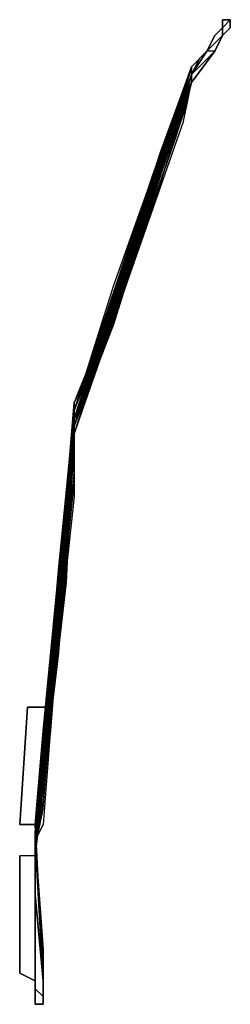
# Model space of a CAD drawing. Units: millimetres. Extents: x 0 to 18.1, y -15.3 to 0.
# Drawn here: x 0 to 0.5, y -4.5 to -2 of the extents above; entities that cross this region are included whole.
import ezdxf

# ---------------------------------------------------------------- set-up
doc = ezdxf.new("R2010")
doc.units = ezdxf.units.MM
doc.layers.get('0').update_dxf_attribs({"true_color": 0x5890e1})

msp = doc.modelspace()

# ---------------------------------------------------------------- linework, layer by layer
at = {"color": 158}
for points in [[(0.4611, -2.1134), (0.4802, -2.0751), (0.4994, -2.0559), (0.4994, -2.0361), (0.4994, -2.0559), (0.4802, -2.0751)], [(0.4611, -2.1134), (0.4802, -2.0751), (0.4994, -2.0559), (0.4994, -2.0361), (0.5186, -2.0361), (0.4994, -2.0559), (0.4802, -2.0751), (0.4611, -2.1134), (0.4994, -2.0751)], [(0.4611, -2.1134), (0.4994, -2.0751), (0.4994, -2.0559), (0.5186, -2.0361), (0.4994, -2.0559), (0.4994, -2.0751)], [(0.4994, -2.0559), (0.4994, -2.0361), (0.4994, -2.0559), (0.4802, -2.0751)], [(0.4802, -2.1134), (0.4994, -2.0751), (0.5186, -2.0559), (0.5186, -2.0361), (0.5186, -2.0559), (0.4994, -2.0751)], [(0.4802, -2.1134), (0.4994, -2.0751), (0.5186, -2.0559), (0.5186, -2.0361), (0.5186, -2.0559), (0.4994, -2.0751)], [(0.4994, -2.0361), (0.4994, -2.0559), (0.4802, -2.0751), (0.4994, -2.0559)], [(0.4994, -2.0361), (0.4994, -2.0559), (0.4802, -2.0751), (0.4994, -2.0559)], [(0.4994, -2.0361), (0.4994, -2.0559), (0.4802, -2.0751), (0.4994, -2.0559)], [(0.4994, -2.0361), (0.4994, -2.0559), (0.4802, -2.0751), (0.4994, -2.0559)], [(0.5186, -2.0361), (0.4994, -2.0559), (0.4802, -2.0751), (0.4994, -2.0559)], [(0.4994, -2.0559), (0.4802, -2.0751)], [(0.4802, -2.0751), (0.4994, -2.0559)], [(0.4994, -2.0361), (0.4994, -2.0559)], [(0.5186, -2.0361), (0.5186, -2.0559), (0.4994, -2.0751), (0.5186, -2.0559)], [(0.4994, -2.0361), (0.4994, -2.0559)], [(0.4994, -2.0361), (0.4994, -2.0559)], [(0.4994, -2.0361), (0.4994, -2.0559)], [(0.4994, -2.0361), (0.4994, -2.0559)], [(0.4994, -2.0559), (0.4994, -2.0361)], [(0.4994, -2.0559), (0.4994, -2.0361)], [(0.4994, -2.0559), (0.4994, -2.0361)], [(0.4994, -2.0559), (0.4994, -2.0361)], [(0.4994, -2.0751), (0.4994, -2.0559), (0.5186, -2.0361), (0.4994, -2.0559)], [(0.4994, -2.0751), (0.4994, -2.0559), (0.4994, -2.0361), (0.4994, -2.0559), (0.5186, -2.0361), (0.4994, -2.0559)], [(0.5186, -2.0361), (0.5186, -2.0559), (0.4994, -2.0751), (0.5186, -2.0559)], [(0.5186, -2.0361), (0.5186, -2.0559), (0.4994, -2.0751), (0.5186, -2.0559)], [(0.5186, -2.0361), (0.5186, -2.0559), (0.4994, -2.0751), (0.5186, -2.0559)], [(0.5186, -2.0361), (0.5186, -2.0559), (0.4994, -2.0751), (0.5186, -2.0559)], [(0.5186, -2.0559), (0.4994, -2.0751)], [(0.5186, -2.0559), (0.4994, -2.0751)], [(0.5186, -2.0559), (0.5186, -2.0361)], [(0.5186, -2.0361), (0.5186, -2.0559)], [(0.5186, -2.0559), (0.5186, -2.0361)], [(0.5186, -2.0559), (0.5186, -2.0361)], [(0.5186, -2.0559), (0.5186, -2.0361)], [(0.5186, -2.0559), (0.5186, -2.0361)], [(0.5186, -2.0559), (0.5186, -2.0361)], [(0.5186, -2.0559), (0.5186, -2.0361)], [(0.5186, -2.0559), (0.5186, -2.0361)], [(0.4802, -2.0751), (0.4611, -2.1134)], [(0.4802, -2.0751), (0.4611, -2.1134)], [(0.4802, -2.1134), (0.4611, -2.1134), (0.4994, -2.0751), (0.4802, -2.1134)], [(0.4994, -2.0751), (0.4802, -2.1134)], [(0.4994, -2.0751), (0.4802, -2.1134)], [(0.4802, -2.1134), (0.4994, -2.0751)], [(0.4994, -2.0751), (0.4802, -2.1134)], [(0.4994, -2.0751), (0.4802, -2.1134)], [(0.4802, -2.1134), (0.4227, -2.1902)], [(0.4227, -2.1518), (0.4611, -2.1134)], [(0.4227, -2.1902), (0.4802, -2.1134)], [(0.4802, -2.1134), (0.4227, -2.1902)], [(0.4227, -2.171), (0.4802, -2.1134)], [(0.4227, -2.171), (0.4802, -2.1134)], [(0.4227, -2.171), (0.4802, -2.1134)], [(0.4227, -2.171), (0.4802, -2.1134)], [(0.4227, -2.171), (0.4802, -2.1134)], [(0.4802, -2.1134), (0.4227, -2.171)], [(0.4227, -2.1518), (0.4611, -2.1134)], [(0.4802, -2.1134), (0.4227, -2.1902)], [(0.4611, -2.1134), (0.4227, -2.171)], [(0.4611, -2.1134), (0.4227, -2.171)], [(0.4611, -2.1134), (0.4419, -2.1326), (0.4227, -2.171)], [(0.4227, -2.1518), (0.2116, -2.7856), (0.1343, -2.9972), (0.2116, -2.7664)], [(0.4227, -2.1518), (0.3267, -2.4588), (0.1343, -2.9972), (0.3267, -2.4204)], [(0.4227, -2.1518), (0.3076, -2.5164), (0.1343, -2.9972), (0.3267, -2.478)], [(0.4227, -2.1518), (0.1535, -2.9391), (0.1343, -2.9774), (0.1727, -2.9007)], [(0.2308, -2.7088), (0.4227, -2.1518), (0.2308, -2.6896), (0.1343, -2.9972)], [(0.4227, -2.1518), (0.25, -2.6512), (0.1343, -2.9972), (0.2692, -2.6129)], [(0.4227, -2.1518), (0.2884, -2.5553), (0.1343, -2.9972), (0.3076, -2.5164)], [(0.3267, -2.478), (0.4227, -2.1518), (0.3267, -2.4588), (0.1343, -2.9972)], [(0.3459, -2.3821), (0.4227, -2.1518), (0.3459, -2.3629), (0.1343, -3.0164)], [(0.4227, -2.171), (0.2884, -2.5745), (0.1343, -3.0356), (0.3076, -2.5361)], [(0.4227, -2.171), (0.2692, -2.6321), (0.1343, -3.0356), (0.2884, -2.5937)], [(0.4227, -2.171), (0.2308, -2.728), (0.1343, -3.0356), (0.25, -2.6896)], [(0.4227, -2.171), (0.2308, -2.7856), (0.1343, -3.0356), (0.2308, -2.7472)], [(0.1343, -3.0164), (0.1919, -2.8431), (0.4227, -2.171), (0.1919, -2.8815)], [(0.4227, -2.171), (0.1727, -2.9391), (0.1343, -3.0164), (0.1727, -2.9007)], [(0.1727, -2.9391), (0.1343, -3.0164), (0.1535, -2.9774), (0.4227, -2.171), (0.1535, -2.9972), (0.1343, -3.0164)], [(0.1343, -2.9972), (0.25, -2.6704), (0.1343, -3.0356), (0.2692, -2.6321), (0.4227, -2.171), (0.1919, -2.8815), (0.1343, -3.0164), (0.1919, -2.8431)], [(0.3076, -2.5361), (0.4227, -2.171), (0.3076, -2.5164), (0.1343, -3.0356)], [(0.4227, -2.171), (0.3651, -2.3245), (0.1343, -3.0164), (0.3843, -2.2861)], [(0.4227, -2.171), (0.4035, -2.2286), (0.4227, -2.1902), (0.4227, -2.171)], [(0.1343, -3.0547), (0.4035, -2.2861), (0.4227, -2.1902), (0.3843, -2.3245)], [(0.4227, -2.1902), (0.3651, -2.3629), (0.1343, -3.0356), (0.1343, -3.0547), (0.3843, -2.3245)], [(0.1343, -3.0547), (0.4035, -2.2286), (0.4227, -2.1902), (0.4035, -2.2669)], [(0.1343, -3.0356), (0.3459, -2.4396), (0.4227, -2.1902), (0.3267, -2.478)], [(0.1343, -3.0164), (0.4227, -2.1902)], [(0.1343, -2.9774), (0.0576, -3.9577), (0.0384, -4.0152), (0.0576, -3.8996)], [(0.1343, -2.9774), (0.0576, -3.8996)], [(0.1343, -2.9972), (0.0959, -3.3809), (0.0384, -4.0344), (0.0384, -4.0536), (0.0576, -4.3996), (0.0384, -4.0536), (0.1151, -3.3426)], [(0.1343, -2.9972), (0.0959, -3.4385), (0.0384, -4.0344), (0.0959, -3.4001)], [(0.1343, -2.9972), (0.0959, -3.4966), (0.0384, -4.0344), (0.0959, -3.4582)], [(0.1343, -2.9972), (0.0959, -3.5542), (0.0384, -4.0344), (0.0959, -3.5158)], [(0.1343, -2.9972), (0.0767, -3.6117), (0.0384, -4.0344), (0.0959, -3.5734)], [(0.1343, -2.9972), (0.0576, -3.842), (0.0384, -4.0152), (0.0576, -3.7844)], [(0.1343, -2.9972), (0.0576, -3.842)], [(0.1343, -2.9972), (0.0576, -3.7844)], [(0.1343, -2.9972), (0.0767, -3.7269)], [(0.1343, -3.0164), (0.1343, -3.0356), (0.0384, -4.0536), (0.0384, -4.0344)], [(0.1343, -3.0356), (0.1343, -3.0164), (0.0576, -3.842), (0.0384, -4.0728), (0.0767, -3.7844)], [(0.0384, -4.0728), (0.0576, -3.842), (0.1343, -3.0164), (0.0576, -3.8996)], [(0.1343, -3.0164), (0.0576, -3.9577), (0.0384, -4.0728), (0.0576, -3.9193)], [(0.0384, -4.0728), (0.0576, -3.9769), (0.1343, -3.0164), (0.0576, -4.0152), (0.0384, -4.0536)], [(0.1343, -3.0164), (0.1343, -3.0931), (0.0384, -4.0536), (0.1343, -3.0547)], [(0.0576, -3.842), (0.1343, -3.0164)], [(0.1151, -3.2658), (0.1343, -3.0164), (0.1151, -3.285), (0.1343, -3.0356)], [(0.1343, -3.1507), (0.1343, -3.0164), (0.1343, -3.1699), (0.1343, -3.0547)], [(0.1343, -3.0356), (0.1151, -3.3426), (0.0384, -4.092), (0.1151, -3.285)], [(0.0384, -4.092), (0.1151, -3.4193), (0.1343, -3.0356), (0.0959, -3.4582)], [(0.0959, -3.5158), (0.0384, -4.0728), (0.0959, -3.535), (0.1343, -3.0356)], [(0.0384, -4.0728), (0.0959, -3.5926), (0.1343, -3.0356), (0.0959, -3.5926)], [(0.1343, -3.0356), (0.0767, -3.7077), (0.0384, -4.0728), (0.0767, -3.6693)], [(0.1343, -3.0356), (0.0767, -3.7652), (0.0384, -4.0728), (0.0767, -3.7269)], [(0.1343, -3.0356), (0.0959, -3.5926)], [(0.0384, -4.1112), (0.0384, -4.092), (0.1343, -3.1699), (0.1343, -3.0547), (0.1343, -3.2082), (0.0384, -4.092)], [(0.0384, -4.0728), (0.0959, -3.5926)], [(0.0384, -4.0152), (0.0767, -3.7269), (0.0192, -3.7269), (0, -4.0152)], [(0.0767, -3.7269), (0.0384, -4.0152)], [(0.0576, -4.3996), (0.0384, -4.0152)], [(0.0576, -4.3996), (0.0384, -4.0152)], [(0.0576, -4.3996), (0.0384, -4.0536), (0.0384, -4.0344)], [(0.0576, -4.3996), (0.0384, -4.0344)], [(0.0576, -4.3996), (0.0384, -4.0344)], [(0.0576, -4.3996), (0.0384, -4.0344)], [(0.0384, -4.0344), (0.0576, -4.3996), (0.0384, -4.0536)], [(0.0576, -4.3222), (0.0576, -4.3606), (0.0576, -4.3996), (0.0384, -4.1879), (0.0384, -4.0536)], [(0.0576, -4.3996), (0.0576, -4.3606), (0.0384, -4.0536)], [(0.0576, -4.3996), (0.0384, -4.0536)], [(0.0384, -4.092), (0.0384, -4.0728), (0.0384, -4.3996)], [(0.0384, -4.3996), (0.0384, -4.0728)], [(0.0384, -4.3996), (0.0384, -4.0728)], [(0.0384, -4.3996), (0.0384, -4.0728)], [(0.0384, -4.3031), (0.0384, -4.0728)], [(0, -4.3804), (0, -4.092)], [(0, -4.3804), (0.0384, -4.3996), (0.0384, -4.092), (0, -4.092)], [(0.0384, -4.3996), (0.0384, -4.092)], [(0.0384, -4.3996), (0.0384, -4.092)], [(0.0384, -4.3996), (0.0384, -4.092)], [(0.0384, -4.092), (0.0384, -4.3996)], [(0.0384, -4.3996), (0.0384, -4.092)], [(0.0576, -4.3606), (0.0576, -4.3996), (0.0576, -4.4187), (0.0576, -4.3996)], [(0.0384, -4.3996), (0.0384, -4.4187)], [(0.0384, -4.4187), (0.0384, -4.3996)], [(0.0384, -4.4187), (0.0384, -4.3996)], [(0.0384, -4.4379), (0.0384, -4.4187), (0.0384, -4.3996), (0.0384, -4.4187)], [(0.0384, -4.4187), (0.0384, -4.3996)], [(0.0384, -4.4187), (0.0384, -4.3996)], [(0.0576, -4.3996), (0.0576, -4.4187), (0.0576, -4.4379), (0.0576, -4.4187)], [(0.0576, -4.4379), (0.0576, -4.4571), (0.0576, -4.4379), (0.0576, -4.4187), (0.0576, -4.3996), (0.0576, -4.4187)], [(0.0576, -4.3996), (0.0576, -4.4187)], [(0.0576, -4.4571), (0.0576, -4.4379), (0.0576, -4.4187), (0.0576, -4.3996), (0.0576, -4.4187), (0.0576, -4.4379)], [(0.0384, -4.4187), (0.0384, -4.4379)], [(0.0576, -4.4379), (0.0576, -4.4187)], [(0.0576, -4.4187), (0.0576, -4.4379)], [(0.0576, -4.4187), (0.0576, -4.4379)], [(0.0576, -4.4187), (0.0576, -4.4379), (0.0576, -4.4571), (0.0576, -4.4379)], [(0.0576, -4.4187), (0.0576, -4.4379)], [(0.0576, -4.4187), (0.0576, -4.4379), (0.0576, -4.4571), (0.0576, -4.4379)], [(0.0576, -4.4187), (0.0576, -4.4379), (0.0576, -4.4571), (0.0576, -4.4379)], [(0.0384, -4.4379), (0.0384, -4.4571)], [(0.0384, -4.4379), (0.0384, -4.4571)], [(0.0384, -4.4379), (0.0384, -4.4571)], [(0.0384, -4.4379), (0.0384, -4.4571)], [(0.0384, -4.4571), (0.0384, -4.4379)], [(0.0384, -4.4571), (0.0384, -4.4379)], [(0.0384, -4.4571), (0.0384, -4.4379)], [(0.0384, -4.4379), (0.0384, -4.4571)], [(0.0384, -4.4379), (0.0384, -4.4571)], [(0.0384, -4.4571), (0.0384, -4.4379)], [(0.0576, -4.4571), (0.0576, -4.4379)], [(0.0576, -4.4379), (0.0576, -4.4571)], [(0.0576, -4.4379), (0.0576, -4.4571)], [(0.0576, -4.4571), (0.0576, -4.4379)], [(0.0576, -4.4571), (0.0576, -4.4379)], [(0.0576, -4.4379), (0.0576, -4.4571)], [(0.0576, -4.4571), (0.0576, -4.4379)]]:
    msp.add_lwpolyline(points, close=True, dxfattribs=at)
for points in [[(0.4994, -2.0361), (0.4994, -2.0559), (0.4802, -2.0751), (0.4611, -2.1134)], [(0.4994, -2.0361), (0.4994, -2.0559), (0.4802, -2.0751), (0.4611, -2.1134)], [(0.4994, -2.0361), (0.4994, -2.0559), (0.4802, -2.0751), (0.4611, -2.1134)], [(0.4994, -2.0361), (0.4994, -2.0559), (0.4802, -2.0751), (0.4611, -2.1134)], [(0.4994, -2.0361), (0.4994, -2.0559), (0.4802, -2.0751), (0.4611, -2.1134)], [(0.4994, -2.0361), (0.4994, -2.0559), (0.4802, -2.0751), (0.4611, -2.1134)], [(0.4994, -2.0361), (0.4994, -2.0559), (0.4802, -2.0751), (0.4611, -2.1134)], [(0.5186, -2.0361), (0.4994, -2.0559), (0.4802, -2.0751), (0.4611, -2.1134)], [(0.4994, -2.0559), (0.4994, -2.0751), (0.4611, -2.1134)], [(0.4994, -2.0559), (0.4802, -2.0751), (0.4611, -2.1134)], [(0.5186, -2.0361), (0.5186, -2.0559), (0.4994, -2.0751), (0.4802, -2.1134), (0.4994, -2.0751)], [(0.5186, -2.0361), (0.5186, -2.0559), (0.4994, -2.0751), (0.4802, -2.1134), (0.4994, -2.0751)], [(0.5186, -2.0361), (0.4994, -2.0559), (0.4802, -2.0751)], [(0.5186, -2.0361), (0.5186, -2.0559), (0.4994, -2.0751), (0.4802, -2.1134), (0.4994, -2.0751)], [(0.5186, -2.0559), (0.4994, -2.0751), (0.4802, -2.1134)], [(0.4802, -2.1134), (0.4994, -2.0751), (0.5186, -2.0559)], [(0.4802, -2.0751), (0.4994, -2.0559)], [(0.4994, -2.0559), (0.4802, -2.0751)], [(0.4802, -2.1134), (0.4994, -2.0751), (0.5186, -2.0559)], [(0.5186, -2.0559), (0.4994, -2.0751), (0.4802, -2.1134)], [(0.5186, -2.0559), (0.4994, -2.0751), (0.4802, -2.1134)], [(0.4802, -2.0751), (0.4994, -2.0559)], [(0.4994, -2.0559), (0.4802, -2.0751)], [(0.4802, -2.0751), (0.4994, -2.0559)], [(0.4994, -2.0559), (0.4802, -2.0751)], [(0.4802, -2.0751), (0.4994, -2.0559)], [(0.4994, -2.0559), (0.4802, -2.0751)], [(0.4802, -2.0751), (0.4994, -2.0559)], [(0.4994, -2.0559), (0.4802, -2.0751)], [(0.4802, -2.0751), (0.4994, -2.0559)], [(0.4994, -2.0559), (0.4802, -2.0751)], [(0.4994, -2.0559), (0.4802, -2.0751)], [(0.4994, -2.0559), (0.4802, -2.0751)], [(0.4802, -2.0751), (0.4994, -2.0559)], [(0.4994, -2.0559), (0.4802, -2.0751)], [(0.4802, -2.0751), (0.4994, -2.0559)], [(0.4994, -2.0559), (0.4802, -2.0751)], [(0.4994, -2.0559), (0.5186, -2.0361), (0.5186, -2.0559)], [(0.4994, -2.0559), (0.5186, -2.0361), (0.5186, -2.0559)], [(0.4994, -2.0751), (0.4994, -2.0559), (0.5186, -2.0361)], [(0.5186, -2.0361), (0.4994, -2.0559)], [(0.5186, -2.0361), (0.4994, -2.0559)], [(0.4994, -2.0559), (0.5186, -2.0361)], [(0.5186, -2.0361), (0.4994, -2.0559)], [(0.4994, -2.0559), (0.5186, -2.0361)], [(0.5186, -2.0361), (0.4994, -2.0559)], [(0.4994, -2.0559), (0.5186, -2.0361)], [(0.5186, -2.0361), (0.4994, -2.0559)], [(0.4994, -2.0559), (0.5186, -2.0361)], [(0.5186, -2.0361), (0.4994, -2.0559)], [(0.4994, -2.0559), (0.5186, -2.0361)], [(0.5186, -2.0361), (0.4994, -2.0361), (0.4994, -2.0559)], [(0.5186, -2.0361), (0.5186, -2.0559), (0.4994, -2.0751)], [(0.5186, -2.0361), (0.5186, -2.0559), (0.4994, -2.0751)], [(0.5186, -2.0361), (0.5186, -2.0559), (0.4994, -2.0751)], [(0.5186, -2.0361), (0.5186, -2.0559), (0.4994, -2.0751)], [(0.5186, -2.0361), (0.4994, -2.0559), (0.4994, -2.0751), (0.4994, -2.0559), (0.4994, -2.0361)], [(0.5186, -2.0559), (0.4994, -2.0751), (0.4994, -2.0559)], [(0.4994, -2.0751), (0.5186, -2.0559)], [(0.5186, -2.0559), (0.4994, -2.0751)], [(0.4994, -2.0751), (0.5186, -2.0559)], [(0.5186, -2.0559), (0.4994, -2.0751)], [(0.4994, -2.0751), (0.5186, -2.0559)], [(0.5186, -2.0559), (0.4994, -2.0751)], [(0.4994, -2.0751), (0.5186, -2.0559)], [(0.5186, -2.0559), (0.4994, -2.0751)], [(0.5186, -2.0559), (0.4994, -2.0751)], [(0.5186, -2.0559), (0.4994, -2.0751)], [(0.4994, -2.0751), (0.5186, -2.0559)], [(0.5186, -2.0559), (0.4994, -2.0751)], [(0.4994, -2.0559), (0.4994, -2.0751)], [(0.4994, -2.0559), (0.4994, -2.0751)], [(0.4994, -2.0559), (0.4994, -2.0751)], [(0.4994, -2.0751), (0.4994, -2.0559)], [(0.4994, -2.0559), (0.4994, -2.0751)], [(0.4994, -2.0751), (0.4994, -2.0559)], [(0.4994, -2.0751), (0.4994, -2.0559)], [(0.4227, -2.171), (0.4802, -2.1134), (0.4994, -2.0751)], [(0.4994, -2.0751), (0.4611, -2.1134), (0.4227, -2.171)], [(0.4994, -2.0751), (0.4802, -2.1134), (0.4227, -2.171), (0.4611, -2.1134), (0.4227, -2.1518), (0.4611, -2.1134), (0.4227, -2.171), (0.4611, -2.1134)], [(0.4994, -2.0751), (0.4802, -2.1134), (0.4611, -2.1134)], [(0.4611, -2.1134), (0.4994, -2.0751)], [(0.4994, -2.0751), (0.4611, -2.1134)], [(0.4611, -2.1134), (0.4994, -2.0751)], [(0.4994, -2.0751), (0.4611, -2.1134)], [(0.4611, -2.1134), (0.4994, -2.0751)], [(0.4994, -2.0751), (0.4611, -2.1134)], [(0.4611, -2.1134), (0.4994, -2.0751)], [(0.4611, -2.1134), (0.4802, -2.0751)], [(0.4802, -2.0751), (0.4611, -2.1134)], [(0.4611, -2.1134), (0.4802, -2.0751)], [(0.4802, -2.0751), (0.4611, -2.1134)], [(0.4611, -2.1134), (0.4802, -2.0751)], [(0.4802, -2.0751), (0.4611, -2.1134)], [(0.4611, -2.1134), (0.4802, -2.0751)], [(0.4802, -2.0751), (0.4611, -2.1134)], [(0.4802, -2.0751), (0.4611, -2.1134)], [(0.4802, -2.0751), (0.4611, -2.1134)], [(0.4611, -2.1134), (0.4802, -2.0751)], [(0.4802, -2.0751), (0.4611, -2.1134)], [(0.4611, -2.1134), (0.4802, -2.0751)], [(0.4802, -2.0751), (0.4611, -2.1134)], [(0.4611, -2.1134), (0.4802, -2.0751)], [(0.4802, -2.0751), (0.4611, -2.1134)], [(0.4802, -2.0751), (0.4611, -2.1134)], [(0.4611, -2.1134), (0.4802, -2.0751)], [(0.4611, -2.1134), (0.4802, -2.0751)], [(0.4802, -2.0751), (0.4611, -2.1134)], [(0.4611, -2.1134), (0.4994, -2.0751)], [(0.4802, -2.1134), (0.4994, -2.0751)], [(0.4802, -2.1134), (0.4994, -2.0751)], [(0.4994, -2.0751), (0.4802, -2.1134)], [(0.4802, -2.1134), (0.4994, -2.0751)], [(0.4994, -2.0751), (0.4802, -2.1134)], [(0.4802, -2.1134), (0.4994, -2.0751)], [(0.4994, -2.0751), (0.4802, -2.1134)], [(0.4802, -2.1134), (0.4994, -2.0751)], [(0.4994, -2.0751), (0.4802, -2.1134)], [(0.4802, -2.1134), (0.4994, -2.0751)], [(0.4994, -2.0751), (0.4802, -2.1134)], [(0.4802, -2.1134), (0.4994, -2.0751)], [(0.4994, -2.0751), (0.4802, -2.1134)], [(0.4802, -2.0942), (0.4994, -2.0751)], [(0.4994, -2.0751), (0.4802, -2.0942)], [(0.4227, -2.171), (0.25, -2.6896), (0.1343, -3.0356), (0.3267, -2.478), (0.1343, -3.0356), (0.3459, -2.4204), (0.1343, -3.0164), (0.3651, -2.3437), (0.4227, -2.171), (0.4227, -2.1518), (0.4611, -2.1134)], [(0.4227, -2.1902), (0.4802, -2.1134)], [(0.4802, -2.1134), (0.4227, -2.1902)], [(0.4611, -2.1134), (0.4227, -2.171), (0.4227, -2.1902)], [(0.4802, -2.1134), (0.4227, -2.1902)], [(0.4227, -2.1902), (0.4802, -2.1134)], [(0.4227, -2.1902), (0.4802, -2.1134)], [(0.4802, -2.1134), (0.4227, -2.171), (0.4227, -2.1902)], [(0.4611, -2.1134), (0.4227, -2.171)], [(0.4227, -2.171), (0.4611, -2.1134)], [(0.4227, -2.171), (0.4611, -2.1134)], [(0.4611, -2.1134), (0.4419, -2.1326), (0.4227, -2.171)], [(0.4611, -2.1134), (0.4227, -2.171)], [(0.4227, -2.171), (0.4611, -2.1134)], [(0.4611, -2.1134), (0.4227, -2.171)], [(0.4227, -2.171), (0.4611, -2.1134)], [(0.4611, -2.1134), (0.4227, -2.171)], [(0.4227, -2.171), (0.4611, -2.1134)], [(0.4227, -2.171), (0.4611, -2.1134)], [(0.4611, -2.1134), (0.4227, -2.1518), (0.4227, -2.171)], [(0.4611, -2.1134), (0.4227, -2.1518)], [(0.4227, -2.1518), (0.4611, -2.1134)], [(0.4611, -2.1134), (0.4227, -2.1518)], [(0.4227, -2.1518), (0.4611, -2.1134)], [(0.4611, -2.1134), (0.4227, -2.1518)], [(0.4227, -2.1518), (0.4611, -2.1134)], [(0.4611, -2.1134), (0.4227, -2.1518)], [(0.4227, -2.1518), (0.4611, -2.1134)], [(0.4611, -2.1134), (0.4227, -2.1518)], [(0.4227, -2.1518), (0.4611, -2.1134)], [(0.4611, -2.1134), (0.4227, -2.1518)], [(0.4227, -2.1518), (0.4611, -2.1134)], [(0.4611, -2.1134), (0.4227, -2.1518)], [(0.4227, -2.1518), (0.4611, -2.1134)], [(0.4611, -2.1134), (0.4227, -2.1518)], [(0.4227, -2.1518), (0.4611, -2.1134)], [(0.4227, -2.1518), (0.4611, -2.1134)], [(0.4611, -2.1134), (0.4227, -2.1518)], [(0.4611, -2.1134), (0.4227, -2.1518)], [(0.4227, -2.1518), (0.4611, -2.1134)], [(0.4227, -2.1902), (0.4802, -2.1134), (0.4227, -2.171), (0.4419, -2.1518)], [(0.4227, -2.1902), (0.1343, -3.0164), (0.1535, -2.9972), (0.4227, -2.171), (0.4419, -2.1518)], [(0.4227, -2.1518), (0.3459, -2.3629), (0.1343, -3.0164)], [(0.1343, -3.0164), (0.3459, -2.3821), (0.4227, -2.1518)], [(0.4227, -2.1518), (0.3459, -2.4204), (0.1343, -3.0164)], [(0.1343, -2.9972), (0.3076, -2.5164), (0.4227, -2.1518)], [(0.4227, -2.1518), (0.2884, -2.5553), (0.1343, -2.9972)], [(0.1343, -2.9972), (0.2884, -2.5745), (0.4227, -2.1518)], [(0.4227, -2.1518), (0.2692, -2.6129), (0.1343, -2.9972)], [(0.1343, -2.9972), (0.2692, -2.6129), (0.4227, -2.1518), (0.2884, -2.5745), (0.4227, -2.171)], [(0.4227, -2.1518), (0.25, -2.6512), (0.1343, -2.9972)], [(0.1343, -2.9972), (0.25, -2.6704), (0.4227, -2.1518)], [(0.4227, -2.1518), (0.2308, -2.6896), (0.1343, -2.9972)], [(0.1343, -2.9972), (0.2308, -2.7088), (0.4227, -2.1518)], [(0.4227, -2.1518), (0.2308, -2.7472), (0.1343, -2.9972)], [(0.1343, -2.9972), (0.2116, -2.8047), (0.4227, -2.1518)], [(0.4227, -2.1518), (0.1919, -2.8431), (0.1343, -2.9972)], [(0.4227, -2.1518), (0.1727, -2.8815), (0.1343, -2.9774), (0.1343, -2.9972)], [(0.1343, -2.9972), (0.1919, -2.8431), (0.4227, -2.1518)], [(0.4227, -2.171), (0.1727, -2.9391), (0.4227, -2.171), (0.1727, -2.9007), (0.4227, -2.1518), (0.1727, -2.8815), (0.1343, -2.9774), (0.1343, -2.9972), (0.1919, -2.8431), (0.4227, -2.1518), (0.1535, -2.9391), (0.1343, -2.9774)], [(0.4227, -2.171), (0.2116, -2.8239), (0.1343, -3.0164), (0.1343, -3.0356), (0.2308, -2.7472), (0.1343, -2.9972), (0.2116, -2.8047), (0.4227, -2.1518)], [(0.1343, -3.0164), (0.1727, -2.9007), (0.1343, -2.9774), (0.1343, -2.9972), (0.2116, -2.7664), (0.4227, -2.1518)], [(0.4227, -2.171), (0.2884, -2.5937), (0.1343, -3.0356), (0.2884, -2.5745), (0.1343, -2.9972), (0.3267, -2.4204), (0.4227, -2.1518), (0.3459, -2.4204), (0.4227, -2.1902), (0.3459, -2.4396), (0.1343, -3.0356), (0.3651, -2.3821), (0.4227, -2.1902), (0.3651, -2.3629)], [(0.4227, -2.1518), (0.1919, -2.8431), (0.4227, -2.171)], [(0.4227, -2.1518), (0.2116, -2.7856), (0.4227, -2.171)], [(0.4227, -2.1518), (0.2308, -2.7472), (0.4227, -2.171)], [(0.4227, -2.171), (0.25, -2.6704), (0.4227, -2.1518)], [(0.2692, -2.6129), (0.4227, -2.1518)], [(0.4227, -2.171), (0.4227, -2.1518)], [(0.4227, -2.171), (0.2308, -2.7856), (0.1343, -3.0356), (0.2116, -2.7856), (0.1343, -2.9972), (0.1151, -3.3426), (0.1343, -3.0356), (0.0959, -3.5158), (0.1343, -2.9972), (0.0959, -3.4966)], [(0.4227, -2.1902), (0.4227, -2.171), (0.3076, -2.5164), (0.1343, -3.0356)], [(0.1343, -3.0356), (0.2692, -2.6321), (0.4227, -2.171)], [(0.2692, -2.6321), (0.4227, -2.171), (0.25, -2.6704), (0.1343, -3.0356)], [(0.1343, -3.0356), (0.2116, -2.7856), (0.4227, -2.171)], [(0.4227, -2.171), (0.2116, -2.8239), (0.1343, -3.0164), (0.1343, -3.0356)], [(0.4227, -2.171), (0.1535, -2.9774), (0.1343, -3.0164), (0.1727, -2.9391)], [(0.4227, -2.171), (0.4035, -2.2286), (0.1343, -3.0164), (0.4227, -2.1902)], [(0.1343, -3.0164), (0.4035, -2.2477), (0.4227, -2.171)], [(0.4227, -2.171), (0.3843, -2.2861), (0.1343, -3.0164)], [(0.1343, -3.0164), (0.3843, -2.2861), (0.4227, -2.171)], [(0.4227, -2.171), (0.3651, -2.3245), (0.1343, -3.0164)], [(0.1343, -3.0164), (0.3651, -2.3437), (0.4227, -2.171)], [(0.4227, -2.171), (0.2308, -2.728), (0.1343, -3.0356), (0.1343, -3.0164)], [(0.4227, -2.1902), (0.4035, -2.2669), (0.1343, -3.0547), (0.4035, -2.2286), (0.1343, -3.0164), (0.4035, -2.2477), (0.4227, -2.171)], [(0.4227, -2.1902), (0.3267, -2.478), (0.4227, -2.1902), (0.4227, -2.171)], [(0.4227, -2.1902), (0.4227, -2.171)], [(0.4227, -2.1902), (0.3459, -2.4204), (0.1343, -3.0356), (0.3651, -2.3821)], [(0.1343, -3.0356), (0.3267, -2.478), (0.4227, -2.1902)], [(0.3651, -2.3629), (0.1343, -3.0356), (0.1343, -3.0547), (0.3843, -2.3245), (0.4227, -2.1902)], [(0.3651, -2.3821), (0.4227, -2.1902)], [(0.4035, -2.2861), (0.4227, -2.1902)], [(0.3843, -2.3245), (0.1343, -3.0547), (0.4035, -2.2861)], [(0.1343, -2.9972), (0.1343, -2.9774), (0.0576, -3.8996), (0.0384, -4.0152)], [(0.1343, -3.0164), (0.0576, -3.9577), (0.1343, -2.9774)], [(0.0767, -3.7269), (0.1343, -2.9972), (0.0576, -3.7844), (0.0384, -4.0152), (0, -4.0152), (0.0192, -3.7269), (0.0767, -3.7269), (0.1343, -3.0356)], [(0.0576, -4.3996), (0.0384, -4.0344), (0.0767, -3.6309), (0.1343, -2.9972)], [(0.1343, -2.9972), (0.0767, -3.6693), (0.0384, -4.0344), (0.0576, -4.3996)], [(0.0576, -4.3996), (0.0384, -4.0344), (0.0767, -3.6885), (0.1343, -2.9972)], [(0.1343, -2.9972), (0.0767, -3.7269), (0.0384, -4.0344), (0.0576, -4.3996)], [(0.0384, -4.0152), (0.0576, -3.842), (0.1343, -2.9972)], [(0.0767, -3.6885), (0.1343, -2.9972), (0.0767, -3.6693), (0.1343, -3.0356)], [(0.0767, -3.6309), (0.1343, -2.9972), (0.0767, -3.6117)], [(0.0959, -3.5734), (0.1343, -2.9972), (0.0959, -3.5542)], [(0.0959, -3.4774), (0.1343, -3.0356), (0.0959, -3.4582), (0.1343, -2.9972), (0.0959, -3.4385)], [(0.0959, -3.4001), (0.1343, -2.9972), (0.0959, -3.3809)], [(0.0384, -4.0536), (0.1343, -3.1123), (0.1343, -3.0164)], [(0.1343, -3.0164), (0.1343, -3.1507), (0.0384, -4.0536)], [(0.0384, -4.0536), (0.1343, -3.1699), (0.1343, -3.0164)], [(0.1343, -3.0164), (0.1151, -3.2082), (0.0384, -4.0536)], [(0.0384, -4.0536), (0.1151, -3.2274), (0.1343, -3.0164)], [(0.1343, -3.0164), (0.1151, -3.2658), (0.0384, -4.0536)], [(0.0384, -4.0536), (0.1151, -3.285), (0.1343, -3.0164)], [(0.1343, -3.0164), (0.1151, -3.3234), (0.0384, -4.0536)], [(0.1343, -3.0164), (0.0384, -4.0344), (0.0767, -3.6885)], [(0.1343, -3.0164), (0.0576, -3.8996), (0.0384, -4.0152), (0.0576, -3.9577), (0.0384, -4.0728), (0.0384, -4.2839)], [(0.0576, -3.9769), (0.1343, -3.0164), (0.0576, -4.0152)], [(0.0576, -3.9193), (0.1343, -3.0164)], [(0.1343, -3.0164), (0.1151, -3.3234)], [(0.1151, -3.2082), (0.1343, -3.0164), (0.1151, -3.2274), (0.1343, -3.0547), (0.1343, -3.2082)], [(0.1343, -3.1123), (0.1343, -3.0164), (0.1343, -3.0931), (0.1343, -3.0547), (0.1343, -3.0164), (0.1343, -3.0356), (0.1343, -3.0547)], [(0.0384, -4.0536), (0.0576, -4.3222), (0.0576, -4.3606), (0.0384, -4.0536), (0.1343, -3.1699), (0.0384, -4.092), (0.0384, -4.1112), (0.0384, -4.092), (0.1343, -3.1507), (0.1343, -3.0547), (0.1343, -3.0931), (0.0384, -4.092), (0.1151, -3.2274), (0.1343, -3.0547), (0.1343, -3.0356), (0.1151, -3.2658), (0.0384, -4.092), (0, -4.092)], [(0.1343, -3.0356), (0.1151, -3.4001), (0.0384, -4.092), (0.1151, -3.3426)], [(0.0384, -4.0536), (0.1151, -3.3426), (0.1343, -3.0356)], [(0.0384, -4.3996), (0.0384, -4.092), (0.0959, -3.4774), (0.1343, -3.0356)], [(0.0384, -4.3996), (0.0384, -4.092), (0.0384, -4.0728), (0.0767, -3.6501), (0.1343, -3.0356)], [(0.0576, -4.3996), (0.0384, -4.0152), (0.0576, -3.8996), (0.0384, -4.0728), (0.0576, -3.842), (0.0384, -4.0728), (0.0384, -4.3996), (0.0384, -4.1496), (0.0384, -4.1304), (0.0384, -4.0536), (0.1343, -3.0356)], [(0.0767, -3.7844), (0.1343, -3.0356), (0.0767, -3.7652)], [(0.1343, -3.0356), (0.0767, -3.7077)], [(0.1343, -3.0356), (0.0767, -3.6501)], [(0.0959, -3.535), (0.1343, -3.0356)], [(0.1151, -3.4193), (0.1343, -3.0356), (0.1151, -3.4001)], [(0.0384, -4.0536), (0.1343, -3.0547)], [(0.1151, -3.4001), (0.0384, -4.092), (0.1151, -3.3426), (0.0384, -4.092), (0.0384, -4.3996), (0.0384, -4.092), (0.1343, -3.0931), (0.0384, -4.0536), (0.0384, -4.1879), (0.0576, -4.3996)], [(0.0384, -4.0536), (0.1343, -3.1123)], [(0.1343, -3.2082), (0.0384, -4.092), (0.0384, -4.1112), (0.0384, -4.092), (0.1343, -3.1507), (0.0384, -4.0536), (0.0576, -4.3996), (0.0384, -4.0152)], [(0.1151, -3.2082), (0.0384, -4.0536), (0.0576, -4.3996)], [(0.0384, -4.0536), (0.1151, -3.2274), (0.0384, -4.092), (0.1151, -3.2658), (0.0384, -4.0536), (0.0576, -4.3996)], [(0.0384, -4.0536), (0.1151, -3.285), (0.0384, -4.092), (0.0384, -4.3996), (0.0384, -4.092), (0.0959, -3.4582), (0.0384, -4.0344), (0.0959, -3.5158), (0.0384, -4.0728), (0.0959, -3.535)], [(0.1151, -3.3234), (0.0384, -4.0536), (0.0576, -4.3996)], [(0.0959, -3.3809), (0.0384, -4.0344), (0.0384, -4.0536)], [(0.0576, -4.3996), (0.0384, -4.0344), (0.0959, -3.4001)], [(0.0767, -3.6501), (0.0384, -4.0728), (0.0384, -4.092), (0.0384, -4.3996), (0.0384, -4.092), (0.1151, -3.4193)], [(0.0959, -3.4385), (0.0384, -4.0344), (0.0576, -4.3996)], [(0.0384, -4.0728), (0.0384, -4.3996), (0.0384, -4.092), (0.0959, -3.4774)], [(0.0959, -3.4966), (0.0384, -4.0344), (0.0576, -4.3996)], [(0.0959, -3.5542), (0.0384, -4.0344), (0.0576, -4.3996)], [(0.0767, -3.6309), (0.0384, -4.0344), (0.0959, -3.5734)], [(0.0767, -3.6117), (0.0384, -4.0344), (0.0576, -4.3996)], [(0.0767, -3.7077), (0.0384, -4.0728), (0.0384, -4.3996), (0.0384, -4.0728), (0.0767, -3.6693), (0.0384, -4.0344), (0.0576, -4.3996)], [(0.0767, -3.7269), (0.0384, -4.0344), (0.0576, -4.3996)], [(0.0576, -4.3996), (0.0384, -4.0152), (0.0576, -3.842), (0.0384, -4.0152), (0.0576, -3.7844), (0.0384, -4.0152), (0.0767, -3.7269), (0.0384, -4.0728), (0.0384, -4.3031), (0.0384, -4.0728), (0.0384, -4.2647)], [(0.0767, -3.7652), (0.0384, -4.0728), (0.0384, -4.3996), (0.0384, -4.0728), (0.0767, -3.7844)], [(0.0384, -4.2071), (0.0384, -4.0536), (0.0384, -4.0728), (0.0576, -3.9193)], [(0.0576, -4.0152), (0.0384, -4.0536), (0.0384, -4.0728), (0.0576, -3.9769)], [(0.0384, -4.0152), (0.0576, -4.3996)], [(0.0576, -4.3996), (0.0384, -4.0152)], [(0.0576, -4.3996), (0.0384, -4.0152)], [(0.0384, -4.0152), (0.0576, -4.3996)], [(0.0384, -4.0152), (0.0576, -4.3996)], [(0.0576, -4.3996), (0.0384, -4.0152)], [(0.0384, -4.0344), (0.0576, -4.3996)], [(0.0384, -4.1687), (0.0384, -4.0536), (0.0384, -4.1304), (0.0384, -4.1496), (0.0384, -4.3996)], [(0.0384, -4.0728), (0.0384, -4.0536), (0.0384, -4.2071)], [(0.0384, -4.0536), (0.0576, -4.3996), (0.0576, -4.4187), (0.0576, -4.4379)], [(0.0384, -4.0536), (0.0576, -4.3996), (0.0576, -4.4187), (0.0576, -4.4379)], [(0.0384, -4.1687), (0.0384, -4.0536)], [(0.0384, -4.4187), (0.0384, -4.3996), (0.0384, -4.0728)], [(0.0384, -4.0728), (0.0384, -4.2839)], [(0.0384, -4.2647), (0.0384, -4.0728)], [(0, -4.092), (0, -4.3804)], [(0.0384, -4.4187), (0.0384, -4.3996), (0, -4.3804)], [(0, -4.3804), (0.0384, -4.3996)], [(0.0384, -4.3996), (0.0384, -4.4187)], [(0.0384, -4.3996), (0.0384, -4.4187)], [(0.0384, -4.3996), (0.0384, -4.4187)], [(0.0384, -4.4187), (0.0384, -4.3996)], [(0.0384, -4.3996), (0.0384, -4.4187), (0.0384, -4.4379)], [(0.0384, -4.3996), (0.0384, -4.4187)], [(0.0384, -4.3996), (0.0384, -4.4187)], [(0.0384, -4.3996), (0.0384, -4.4187)], [(0.0384, -4.3996), (0.0384, -4.4187)], [(0.0384, -4.4187), (0.0384, -4.3996)], [(0.0384, -4.3996), (0.0384, -4.4187)], [(0.0384, -4.4379), (0.0384, -4.4571), (0.0384, -4.4379), (0.0384, -4.4187), (0.0384, -4.3996), (0.0384, -4.4187)], [(0.0384, -4.4187), (0.0384, -4.4379), (0.0384, -4.4571), (0.0384, -4.4379), (0.0384, -4.4187), (0.0384, -4.3996), (0.0384, -4.4187), (0.0576, -4.4379), (0.0576, -4.4571), (0.0384, -4.4571), (0.0384, -4.4379)], [(0.0576, -4.4379), (0.0576, -4.4187), (0.0576, -4.3996), (0.0576, -4.4187)], [(0.0576, -4.4187), (0.0576, -4.3996)], [(0.0576, -4.3996), (0.0576, -4.4187)], [(0.0576, -4.4187), (0.0576, -4.3996)], [(0.0576, -4.4187), (0.0576, -4.3996)], [(0.0576, -4.3996), (0.0576, -4.4187)], [(0.0576, -4.4187), (0.0576, -4.3996)], [(0.0576, -4.3996), (0.0576, -4.4187)], [(0.0576, -4.4187), (0.0576, -4.3996)], [(0.0576, -4.3996), (0.0576, -4.4187)], [(0.0576, -4.3996), (0.0576, -4.4187)], [(0.0576, -4.3996), (0.0576, -4.4187)], [(0.0576, -4.4187), (0.0576, -4.3996), (0.0576, -4.4187), (0.0576, -4.4379), (0.0576, -4.4571)], [(0.0576, -4.4187), (0.0576, -4.3996), (0.0576, -4.4187), (0.0576, -4.4379), (0.0576, -4.4571)], [(0.0384, -4.4187), (0.0384, -4.4379)], [(0.0384, -4.4379), (0.0384, -4.4187)], [(0.0384, -4.4187), (0.0384, -4.4379)], [(0.0384, -4.4187), (0.0576, -4.4379)], [(0.0384, -4.4187), (0.0384, -4.4379)], [(0.0384, -4.4379), (0.0384, -4.4187)], [(0.0384, -4.4187), (0.0384, -4.4379)], [(0.0384, -4.4187), (0.0384, -4.4379)], [(0.0384, -4.4187), (0.0384, -4.4379)], [(0.0384, -4.4187), (0.0384, -4.4379)], [(0.0384, -4.4187), (0.0384, -4.4379)], [(0.0384, -4.4379), (0.0384, -4.4187)], [(0.0384, -4.4379), (0.0384, -4.4187)], [(0.0384, -4.4187), (0.0384, -4.4379)], [(0.0384, -4.4379), (0.0384, -4.4187)], [(0.0384, -4.4187), (0.0384, -4.4379)], [(0.0384, -4.4379), (0.0384, -4.4187)], [(0.0576, -4.4187), (0.0576, -4.4379)], [(0.0576, -4.4379), (0.0576, -4.4187)], [(0.0576, -4.4571), (0.0576, -4.4379), (0.0576, -4.4187)], [(0.0576, -4.4571), (0.0576, -4.4379), (0.0576, -4.4187)], [(0.0576, -4.4571), (0.0576, -4.4379), (0.0576, -4.4187)], [(0.0576, -4.4187), (0.0576, -4.4379), (0.0576, -4.4571)], [(0.0384, -4.4379), (0.0384, -4.4571), (0.0576, -4.4571)], [(0.0576, -4.4571), (0.0576, -4.4379)], [(0.0576, -4.4379), (0.0576, -4.4571)], [(0.0576, -4.4571), (0.0576, -4.4379)]]:
    msp.add_lwpolyline(points, dxfattribs=at)

doc.saveas('drawing.dxf')
